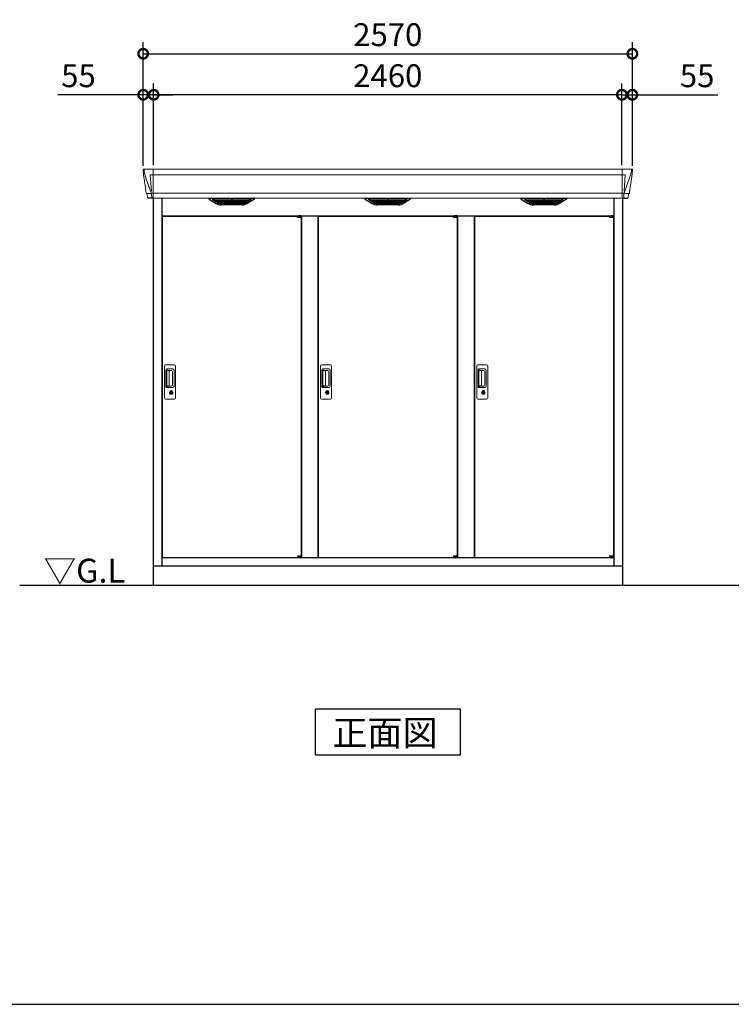
# Model space of a CAD drawing. Extents: x 220 to 16588, y -219 to 11106.
# Drawn here: x 3786 to 7525, y 0 to 5169 of the extents above; entities that cross this region are included whole.
import ezdxf

# ---------------------------------------------------------------- set-up
doc = ezdxf.new("R2010")
doc.units = 0
doc.header["$LTSCALE"] = 20
doc.header["$PDMODE"] = 3
doc.header["$PDSIZE"] = 2
doc.layers.get('0').update_dxf_attribs({"linetype": 'CONTINUOUS'})
doc.layers.get('DEFPOINTS').update_dxf_attribs({"linetype": 'CONTINUOUS'})
for name, color, linetype in [('仕様書枠', 230, 'CONTINUOUS'), ('寸法', 4, 'CONTINUOUS'), ('細線', 5, 'CONTINUOUS'), ('部品1', 7, 'CONTINUOUS'), ('Ｇ．Ｌ', 30, 'CONTINUOUS')]:
    doc.layers.add(name, color=color, linetype=linetype)
doc.styles.add('STYLE1', font='isocp.shx', dxfattribs={"bigfont": 'bigfont.shx'})
doc.styles.add('STYLE2', font='txt')
doc.dimstyles.new('INABA_S40G', dxfattribs={"dimscale": 40, "dimtxt": 3, "dimasz": 2.5, "dimexe": 1.5, "dimexo": 0.5, "dimgap": 1, "dimtad": 3, "dimdec": 1, "dimdsep": 46, "dimtxsty": 'STYLE1', "dimblk1": 'DOTSMALL', "dimblk2": 'DOTSMALL', "dimsah": 1, "dimcen": 0, "dimclrt": 7, "dimadec": 0, "dimazin": 0, "dimtfac": 1, "dimtdec": 4, "dimtix": 1, "dimtmove": 0, "dimatfit": 3, "dimldrblk": 'DOTSMALL', "dimfxl": 1, "dimtolj": 1, "dimtzin": 0, "dimarcsym": 0})

# ---------------------------------------------------------------- blocks, each defined once
blk = doc.blocks.new('A$C5887596E')
at = {"layer": '細線', "linetype": 'Continuous', "lineweight": 15}
for p, q in [((-1280.6, 2179.7), (-1279.8, 2170.6)), ((-1232, 2185), (-1232, 2032.6)), ((1232, 2185), (1232, 2032.6)), ((1280.6, 2179.7), (1279.8, 2170.6)), ((-1279.8, 2170.6), (-1272.4, 2144.3)), ((-1272.3, 2144.3), (-1246.2, 2068.9)), ((-1232.7, 2153.6), (-1247.6, 2153.6)), ((-1247.6, 2153.6), (-1241, 2069)), ((-1232, 2153.6), (1232, 2153.6)), ((1232.7, 2153.6), (1247.6, 2153.6)), ((1247.6, 2153.6), (1241, 2069)), ((1272.3, 2144.3), (1246.2, 2068.9)), ((1279.8, 2170.6), (1272.4, 2144.3)), ((-1246.1, 2069), (-1241.1, 2069)), ((-1246.1, 2069), (-1241.9, 2058.7)), ((1246.1, 2069), (1241.1, 2069)), ((1246.1, 2069), (1241.9, 2058.7)), ((-1267.1, 2056.4), (-1267.1, 2056.6)), ((-1264.8, 2056.8), (-1246.3, 2057.2)), ((-1241.9, 2057.3), (-1241.9, 2058.7)), ((-1240.7, 2057.3), (-1232.7, 2057.3)), ((-1240.7, 2057.3), (-1240.7, 2054.5)), ((-1240.7, 2054.5), (-1240, 2035.6)), ((-1240, 2035.6), (-1240, 2031.9)), ((-1232, 2057.8), (1232, 2057.8)), ((1240.7, 2057.3), (1232.7, 2057.3)), ((1240.7, 2054.5), (1240, 2035.6)), ((1240, 2035.6), (1240, 2031.9)), ((1240.7, 2057.3), (1240.7, 2054.5)), ((1241.9, 2057.3), (1241.9, 2058.7)), ((1264.8, 2056.8), (1246.3, 2057.2)), ((1267.1, 2056.4), (1267.1, 2056.6)), ((-1173, 982.3), (-1173, 1150.3)), ((-1167, 1156.4), (-1121, 1156.4)), ((-1115, 1150.3), (-1115, 982.3)), ((-353, 982.3), (-353, 1150.3)), ((-347, 1156.4), (-301, 1156.4)), ((-295, 1150.3), (-295, 982.3)), ((467, 982.3), (467, 1150.3)), ((473, 1156.4), (519, 1156.4)), ((525, 1150.3), (525, 982.3)), ((-1166, 1042.3), (-1166, 1130.3)), ((-1163.9, 1126), (-1163.9, 1046.7)), ((-1161.2, 1046.9), (-1161.2, 1125.9)), ((-1161, 1135.3), (-1130.1, 1135.3)), ((-1160.9, 1129.3), (-1159.1, 1129.3)), ((-1155.6, 1126.9), (-1160.2, 1126.9)), ((-1156.1, 1128), (-1135.8, 1128)), ((-1149.9, 1126.9), (-1155.7, 1126.9)), ((-1147.9, 1047.9), (-1147.9, 1124.9)), ((-1130.4, 1122.6), (-1130.4, 1050.1)), ((-1123.1, 1128.3), (-1123.1, 1044.3)), ((-346, 1042.3), (-346, 1130.3)), ((-343.9, 1126), (-343.9, 1046.7)), ((-341.2, 1046.9), (-341.2, 1125.9)), ((-341, 1135.3), (-310.1, 1135.3)), ((-340.9, 1129.3), (-339.1, 1129.3)), ((-335.6, 1126.9), (-340.2, 1126.9)), ((-336.1, 1128), (-315.8, 1128)), ((-329.9, 1126.9), (-335.7, 1126.9)), ((-327.9, 1047.9), (-327.9, 1124.9)), ((-310.4, 1122.6), (-310.4, 1050.1)), ((-303.1, 1128.3), (-303.1, 1044.3)), ((474, 1042.3), (474, 1130.3)), ((476.1, 1126), (476.1, 1046.7)), ((478.8, 1046.9), (478.8, 1125.9)), ((479, 1135.3), (509.9, 1135.3)), ((479.1, 1129.3), (480.9, 1129.3)), ((484.4, 1126.9), (479.8, 1126.9)), ((483.9, 1128), (504.2, 1128)), ((490.1, 1126.9), (484.3, 1126.9)), ((492.1, 1047.9), (492.1, 1124.9)), ((509.6, 1122.6), (509.6, 1050.1)), ((516.9, 1128.3), (516.9, 1044.3)), ((-1130.1, 1037.3), (-1161, 1037.3)), ((-1159.1, 1043.4), (-1160.9, 1043.4)), ((-1155.6, 1045.9), (-1160.2, 1045.9)), ((-1135.8, 1044.7), (-1156.1, 1044.7)), ((-1149.9, 1045.9), (-1155.6, 1045.9)), ((-310.1, 1037.3), (-341, 1037.3)), ((-339.1, 1043.4), (-340.9, 1043.4)), ((-335.6, 1045.9), (-340.2, 1045.9)), ((-315.8, 1044.7), (-336.1, 1044.7)), ((-329.9, 1045.9), (-335.6, 1045.9)), ((509.9, 1037.3), (479, 1037.3)), ((480.9, 1043.4), (479.1, 1043.4)), ((484.4, 1045.9), (479.8, 1045.9)), ((504.2, 1044.7), (483.9, 1044.7)), ((490.1, 1045.9), (484.4, 1045.9)), ((-1144.1, 1016.6), (-1144.1, 1020.6)), ((-1141.5, 1017), (-1141.8, 1016.8)), ((-1141.4, 1019.2), (-1141.5, 1019.2)), ((-1141.5, 1019.2), (-1141.5, 1019.1)), ((-1141.5, 1019.1), (-1141.5, 1017.2)), ((-1134.5, 1019.2), (-1134.6, 1019.2)), ((-1134.5, 1019.1), (-1134.5, 1019.2)), ((-1134.5, 1017.2), (-1134.5, 1019.1)), ((-1134.2, 1016.8), (-1134.5, 1017)), ((-1131.9, 1020.6), (-1131.9, 1016.6)), ((-324.1, 1016.6), (-324.1, 1020.6)), ((-321.5, 1017), (-321.8, 1016.8)), ((-321.4, 1019.2), (-321.5, 1019.2)), ((-321.5, 1019.2), (-321.5, 1019.1)), ((-321.5, 1019.1), (-321.5, 1017.2)), ((-314.5, 1019.2), (-314.6, 1019.2)), ((-314.5, 1019.1), (-314.5, 1019.2)), ((-314.5, 1017.2), (-314.5, 1019.1)), ((-314.2, 1016.8), (-314.5, 1017)), ((-311.9, 1020.6), (-311.9, 1016.6)), ((495.9, 1016.6), (495.9, 1020.6)), ((498.5, 1017), (498.2, 1016.8)), ((498.6, 1019.2), (498.5, 1019.2)), ((498.5, 1019.2), (498.5, 1019.1)), ((498.5, 1019.1), (498.5, 1017.2)), ((505.5, 1019.2), (505.4, 1019.2)), ((505.5, 1019.1), (505.5, 1019.2)), ((505.5, 1017.2), (505.5, 1019.1)), ((505.8, 1016.8), (505.5, 1017)), ((508.1, 1020.6), (508.1, 1016.6)), ((-1121, 976.3), (-1167, 976.3)), ((-301, 976.3), (-347, 976.3)), ((519, 976.3), (473, 976.3))]:
    blk.add_line(p, q, dxfattribs=at)
at = {"layer": '細線'}
for p, q in [((-896.4, 2009.6), (-920.7, 2024.4)), ((-722.6, 2026.1), (-917.4, 2026.1)), ((-915.2, 2024.4), (-915.7, 2022.1)), ((-913.8, 2020.7), (-913.3, 2020.6)), ((-912.8, 2020.4), (-727.2, 2020.4)), ((-905.2, 2020.4), (-906.3, 2016.3)), ((-820.8, 2026.1), (-820.8, 2023.9)), ((-820.8, 2020.4), (-820.8, 2018.1)), ((-819.2, 2026.1), (-819.2, 2023.9)), ((-819.2, 2020.4), (-819.2, 2018.1)), ((-743.6, 2009.6), (-719.3, 2024.4)), ((-734.8, 2020.4), (-733.7, 2016.3)), ((-726.2, 2020.7), (-726.7, 2020.6)), ((-724.8, 2024.4), (-724.3, 2022.1)), ((-76.4, 2009.6), (-100.7, 2024.4)), ((97.4, 2026.1), (-97.4, 2026.1)), ((-95.2, 2024.4), (-95.7, 2022.1)), ((-93.8, 2020.7), (-93.3, 2020.6)), ((-92.8, 2020.4), (92.8, 2020.4)), ((-85.2, 2020.4), (-86.3, 2016.3)), ((-0.8, 2026.1), (-0.8, 2023.9)), ((-0.8, 2020.4), (-0.8, 2018.1)), ((0.8, 2026.1), (0.8, 2023.9)), ((0.8, 2020.4), (0.8, 2018.1)), ((76.4, 2009.6), (100.7, 2024.4)), ((85.2, 2020.4), (86.3, 2016.3)), ((93.8, 2020.7), (93.3, 2020.6)), ((95.2, 2024.4), (95.7, 2022.1)), ((743.6, 2009.6), (719.3, 2024.4)), ((917.4, 2026.1), (722.6, 2026.1)), ((724.8, 2024.4), (724.3, 2022.1)), ((726.2, 2020.7), (726.7, 2020.6)), ((727.2, 2020.4), (912.8, 2020.4)), ((734.8, 2020.4), (733.7, 2016.3)), ((819.2, 2026.1), (819.2, 2023.9)), ((819.2, 2020.4), (819.2, 2018.1)), ((820.8, 2026.1), (820.8, 2023.9)), ((820.8, 2020.4), (820.8, 2018.1)), ((896.4, 2009.6), (920.7, 2024.4)), ((905.2, 2020.4), (906.3, 2016.3)), ((913.8, 2020.7), (913.3, 2020.6)), ((915.2, 2024.4), (915.7, 2022.1)), ((-904.3, 2014.9), (-903.8, 2014.8)), ((-903.3, 2014.6), (-736.7, 2014.6)), ((-895.8, 2014.6), (-896.8, 2010.5)), ((-893.6, 2008.8), (-746.4, 2008.8)), ((-878.1, 2004.4), (-761.9, 2004.4)), ((-820.8, 2014.6), (-820.8, 2012.3)), ((-820.8, 2008.8), (-820.8, 2006.8)), ((-819.2, 2014.6), (-819.2, 2012.3)), ((-819.2, 2008.8), (-819.2, 2006.8)), ((-744.2, 2014.6), (-743.2, 2010.5)), ((-735.7, 2014.9), (-736.2, 2014.8)), ((-84.3, 2014.9), (-83.8, 2014.8)), ((-83.3, 2014.6), (83.3, 2014.6)), ((-75.8, 2014.6), (-76.8, 2010.5)), ((-73.6, 2008.8), (73.6, 2008.8)), ((-58.1, 2004.4), (58.1, 2004.4)), ((-0.8, 2014.6), (-0.8, 2012.3)), ((-0.8, 2008.8), (-0.8, 2006.8)), ((0.8, 2014.6), (0.8, 2012.3)), ((0.8, 2008.8), (0.8, 2006.8)), ((75.8, 2014.6), (76.8, 2010.5)), ((84.3, 2014.9), (83.8, 2014.8)), ((735.7, 2014.9), (736.2, 2014.8)), ((736.7, 2014.6), (903.3, 2014.6)), ((744.2, 2014.6), (743.2, 2010.5)), ((746.4, 2008.8), (893.6, 2008.8)), ((761.9, 2004.4), (878.1, 2004.4)), ((819.2, 2014.6), (819.2, 2012.3)), ((819.2, 2008.8), (819.2, 2006.8)), ((820.8, 2014.6), (820.8, 2012.3)), ((820.8, 2008.8), (820.8, 2006.8)), ((895.8, 2014.6), (896.8, 2010.5)), ((904.3, 2014.9), (903.8, 2014.8))]:
    blk.add_line(p, q, dxfattribs=at)
at = {"layer": '細線', "ltscale": 0.2}
for p, q in [((-455.1, 1937.6), (-475.1, 1937.6)), ((-455.1, 1935.1), (-475.1, 1935.1)), ((-455.1, 1933.1), (-475.1, 1933.1)), ((-457.4, 1938.3), (-468.7, 1938.3)), ((364.9, 1937.6), (344.9, 1937.6)), ((364.9, 1935.1), (344.9, 1935.1)), ((364.9, 1933.1), (344.9, 1933.1)), ((362.6, 1938.3), (351.3, 1938.3)), ((1184.9, 1937.6), (1164.9, 1937.6)), ((1184.9, 1935.1), (1164.9, 1935.1)), ((1184.9, 1933.1), (1164.9, 1933.1)), ((1182.6, 1938.3), (1171.3, 1938.3)), ((-455.1, 150.6), (-475.1, 150.6)), ((-455.1, 148.6), (-475.1, 148.6)), ((-455.1, 146.1), (-475.1, 146.1)), ((-457.4, 145.4), (-468.7, 145.4)), ((364.9, 150.6), (344.9, 150.6)), ((364.9, 148.6), (344.9, 148.6)), ((364.9, 146.1), (344.9, 146.1)), ((362.6, 145.4), (351.3, 145.4)), ((1184.9, 150.6), (1164.9, 150.6)), ((1184.9, 148.6), (1164.9, 148.6)), ((1184.9, 146.1), (1164.9, 146.1)), ((1182.6, 145.4), (1171.3, 145.4))]:
    blk.add_line(p, q, dxfattribs=at)
at = {"layer": '細線', "ltscale": 50}
for p, q in [((-475.1, 1937.4), (-475.1, 1937.6)), ((-466.9, 1935.1), (-466.9, 1933.1)), ((-459.1, 1935.1), (-459.1, 1933.1)), ((344.9, 1937.4), (344.9, 1937.6)), ((353.1, 1935.1), (353.1, 1933.1)), ((360.9, 1935.1), (360.9, 1933.1)), ((1164.9, 1937.4), (1164.9, 1937.6)), ((1173.1, 1935.1), (1173.1, 1933.1)), ((1180.9, 1935.1), (1180.9, 1933.1)), ((-475.1, 146.4), (-475.1, 146.1)), ((-466.9, 148.6), (-466.9, 150.6)), ((-459.1, 148.6), (-459.1, 150.6)), ((344.9, 146.4), (344.9, 146.1)), ((353.1, 148.6), (353.1, 150.6)), ((360.9, 148.6), (360.9, 150.6)), ((1164.9, 146.4), (1164.9, 146.1)), ((1173.1, 148.6), (1173.1, 150.6)), ((1180.9, 148.6), (1180.9, 150.6))]:
    blk.add_line(p, q, dxfattribs=at)
at = {"layer": '細線', "ltscale": 0.1}
for p, q in [((-455.1, 1937.6), (-455.1, 1930.6)), ((364.9, 1937.6), (364.9, 1930.6)), ((1184.9, 1937.6), (1184.9, 1930.6)), ((-455.1, 146.1), (-455.1, 153.1)), ((364.9, 146.1), (364.9, 153.1)), ((1184.9, 146.1), (1184.9, 153.1))]:
    blk.add_line(p, q, dxfattribs=at)
at = {"layer": '細線', "linetype": 'Continuous', "lineweight": 15, "flags": 128}
for points in [[(-1141.5, 1017.4), (-1141.4, 1017.4), (-1141.4, 1017.4)], [(-1134.6, 1017.4), (-1134.5, 1017.3), (-1134.5, 1017.3)], [(-321.5, 1017.4), (-321.4, 1017.4), (-321.4, 1017.4)], [(-314.6, 1017.4), (-314.5, 1017.3), (-314.5, 1017.3)], [(498.5, 1017.4), (498.6, 1017.4), (498.6, 1017.4)], [(505.4, 1017.4), (505.5, 1017.3), (505.5, 1017.3)]]:
    blk.add_lwpolyline(points, dxfattribs=at)
at = {"layer": '細線', "ltscale": 50}
for points in [[(-1136.7, 1005.5), (-1139.3, 1005.5), (-1139.3, 1015.2), (-1136.7, 1015.2)], [(-316.7, 1005.5), (-319.3, 1005.5), (-319.3, 1015.2), (-316.7, 1015.2)], [(503.3, 1005.5), (500.7, 1005.5), (500.7, 1015.2), (503.3, 1015.2)]]:
    blk.add_lwpolyline(points, close=True, dxfattribs=at)
at = {"layer": '細線', "linetype": 'Continuous', "lineweight": 15}
for centre, radius, start, end in [((-1232.5, 2157.3), 3.71, 267.3086, 278.1514), ((1232.5, 2157.3), 3.71, 261.8486, 272.6914), ((-1232.7, 2058.1), 0.794, 272.7792, 338.4213), ((1232.7, 2058.1), 0.794, 201.5787, 267.2208), ((-1167, 1150.3), 6, 90, 180), ((-1121, 1150.3), 6, 0, 90), ((-347, 1150.3), 6, 90, 180), ((-301, 1150.3), 6, 0, 90), ((473, 1150.3), 6, 90, 180), ((519, 1150.3), 6, 0, 90), ((-1161, 1130.3), 5, 90, 180), ((-1160.2, 1125.9), 1, 90, 180), ((-1149.9, 1124.9), 2, 0, 90), ((-1137.2, 1121.3), 6.9, 11.1225, 78.8775), ((-1130.1, 1128.3), 7, 0, 90), ((-341, 1130.3), 5, 90, 180), ((-340.2, 1125.9), 1, 90, 180), ((-329.9, 1124.9), 2, 0, 90), ((-317.2, 1121.3), 6.9, 11.1225, 78.8775), ((-310.1, 1128.3), 7, 0, 90), ((479, 1130.3), 5, 90, 180), ((479.8, 1125.9), 1, 90, 180), ((490.1, 1124.9), 2, 0, 90), ((502.8, 1121.3), 6.9, 11.1225, 78.8775), ((509.9, 1128.3), 7, 0, 90), ((-1161, 1042.3), 5, 180, 270), ((-1160.2, 1046.9), 1, 180, 270), ((-1149.9, 1047.9), 2, 262.815, 0), ((-1137.2, 1051.4), 6.9, 281.1229, 348.8771), ((-1130.1, 1044.3), 7, 270, 0), ((-341, 1042.3), 5, 180, 270), ((-340.2, 1046.9), 1, 180, 270), ((-329.9, 1047.9), 2, 262.815, 0), ((-317.2, 1051.4), 6.9, 281.1229, 348.8771), ((-310.1, 1044.3), 7, 270, 0), ((479, 1042.3), 5, 180, 270), ((479.8, 1046.9), 1, 180, 270), ((490.1, 1047.9), 2, 262.815, 0), ((502.8, 1051.4), 6.9, 281.1229, 348.8771), ((509.9, 1044.3), 7, 270, 0), ((-1167, 982.3), 6, 180, 270), ((-1138, 1010.3), 8.71, 134.4391, 45.5609), ((-1138, 1010.3), 7.5, 120.3006, 59.6994), ((-1138, 1010.3), 12.1, 60.7732, 119.2268), ((-1138, 1010.3), 9.5, 69.1557, 110.8443), ((-1138, 1010.3), 7.8, 64.0496, 115.6438), ((-1121, 982.3), 6, 270, 0), ((-347, 982.3), 6, 180, 270), ((-318, 1010.3), 8.71, 134.4391, 45.5609), ((-318, 1010.3), 7.5, 120.3006, 59.6994), ((-318, 1010.3), 12.1, 60.7732, 119.2268), ((-318, 1010.3), 9.5, 69.1557, 110.8443), ((-318, 1010.3), 7.8, 64.0496, 115.6438), ((-301, 982.3), 6, 270, 0), ((473, 982.3), 6, 180, 270), ((502, 1010.3), 8.71, 134.4391, 45.5609), ((502, 1010.3), 7.5, 120.3006, 59.6994), ((502, 1010.3), 12.1, 60.7732, 119.2268), ((502, 1010.3), 9.5, 69.1557, 110.8443), ((502, 1010.3), 7.8, 64.0496, 115.6438), ((519, 982.3), 6, 270, 0)]:
    blk.add_arc(centre, radius, start, end, dxfattribs=at)
at = {"layer": '細線', "ltscale": 0.2}
for centre, radius, start, end in [((-468.1, 1937.6), 1, 106.6015, 180), ((-463.1, 1920.8), 18.5, 73.3985, 106.6015), ((-458.1, 1937.6), 1, 0, 73.3985), ((351.9, 1937.6), 1, 106.6015, 180), ((356.9, 1920.8), 18.5, 73.3985, 106.6015), ((361.9, 1937.6), 1, 0, 73.3985), ((1171.9, 1937.6), 1, 106.6015, 180), ((1176.9, 1920.8), 18.5, 73.3985, 106.6015), ((1181.9, 1937.6), 1, 0, 73.3985), ((-468.1, 146.1), 1, 180, 253.3985), ((-463.1, 162.9), 18.5, 253.3985, 286.6015), ((-458.1, 146.1), 1, 286.6015, 0), ((351.9, 146.1), 1, 180, 253.3985), ((356.9, 162.9), 18.5, 253.3985, 286.6015), ((361.9, 146.1), 1, 286.6015, 0), ((1171.9, 146.1), 1, 180, 253.3985), ((1176.9, 162.9), 18.5, 253.3985, 286.6015), ((1181.9, 146.1), 1, 286.6015, 0)]:
    blk.add_arc(centre, radius, start, end, dxfattribs=at)
at = {"layer": '細線', "linetype": 'Continuous', "lineweight": 15}
for centre, major_axis, ratio, start_param, end_param in [((-1280.1, 2180), (-0.01, 5), 0.099967, 6.257386, 7.915747), ((-1214.8, 1993.6), (-31.4, 75.3), 0.061191, 6.257638, 6.280958), ((-1259.1, 2056.6), (8.03, 0), 0.025458, 2.359359, 3.141595), ((-1240.6, 2057.1), (8.01, 0), 0.025621, 1.573939, 2.356175), ((-1160.9, 1126), (0, -3.31), 0.906308, 3.141593, 4.712389), ((-1160.9, 1126.9), (5.4, 0), 0.466308, 0.473889, 1.2359), ((-340.9, 1126), (0, -3.31), 0.906308, 3.141593, 4.712389), ((-340.9, 1126.9), (5.4, 0), 0.466308, 0.473889, 1.2359), ((479.1, 1126), (0, -3.31), 0.906308, 3.141593, 4.712389), ((479.1, 1126.9), (5.4, 0), 0.466308, 0.473889, 1.2359), ((-1160.9, 1046.7), (0, -3.31), 0.906308, 4.712389, 6.283185), ((-1160.9, 1045.8), (5.4, 0), 0.466308, 5.047285, 5.809296), ((-340.9, 1046.7), (0, -3.31), 0.906308, 4.712389, 6.283185), ((-340.9, 1045.8), (5.4, 0), 0.466308, 5.047285, 5.809296), ((479.1, 1046.7), (0, -3.31), 0.906308, 4.712389, 6.283185), ((479.1, 1045.8), (5.4, 0), 0.466308, 5.047285, 5.809296)]:
    blk.add_ellipse(centre, major_axis=major_axis, ratio=ratio, start_param=start_param, end_param=end_param, dxfattribs=at)
at = {"layer": '細線', "linetype": 'Continuous', "lineweight": 15, "extrusion": (0, 0, -1)}
for centre, major_axis, ratio, start_param, end_param in [((1280.1, 2180), (0.01, 5), 0.099967, 6.257386, 7.915747), ((1214.8, 1993.6), (31.4, 75.3), 0.061191, 6.257638, 6.280958), ((1240.6, 2057.1), (-8.01, 0), 0.025621, 1.573939, 2.356175), ((1259.1, 2056.6), (-8.03, 0), 0.025458, 2.359359, 3.141595)]:
    blk.add_ellipse(centre, major_axis=major_axis, ratio=ratio, start_param=start_param, end_param=end_param, dxfattribs=at)
at = {"layer": '細線'}
for centre, major_axis, ratio, start_param, end_param in [((-917.4, 2025.1), (-4.54, 0), 0.220299, 4.712389, 7.044709), ((-913.6, 2021.3), (-2.14, 0.82), 0.265783, 0.033636, 1.595705), ((-912.6, 2025.1), (-2.54, -0.79), 0.2428, 3.80531, 6.13763), ((-913.3, 2020.7), (-0.641, 0.247), 0.265783, 1.595705, 2.538183), ((-904.1, 2015.5), (-2.14, 0.82), 0.265783, 0.033636, 1.595705), ((-820, 2023.9), (-0.8, 0), 0.739961, 0, 3.141593), ((-820, 2018.1), (-0.8, 0), 0.739961, 0, 3.141593), ((-735.9, 2015.5), (-2.14, -0.82), 0.265783, 1.545887, 3.107957), ((-727.4, 2025.1), (-2.54, 0.79), 0.2428, 3.287148, 5.619468), ((-726.7, 2020.7), (-0.641, -0.247), 0.265783, 0.603409, 1.545887), ((-726.4, 2021.3), (-2.14, -0.82), 0.265783, 1.545887, 3.107957), ((-722.6, 2025.1), (-4.54, 0), 0.220299, 2.380069, 4.712389), ((-97.4, 2025.1), (-4.54, 0), 0.220299, 4.712389, 7.044709), ((-93.6, 2021.3), (-2.14, 0.82), 0.265783, 0.033636, 1.595705), ((-92.6, 2025.1), (-2.54, -0.79), 0.2428, 3.80531, 6.13763), ((-93.3, 2020.7), (-0.641, 0.247), 0.265783, 1.595705, 2.538183), ((-84.1, 2015.5), (-2.14, 0.82), 0.265783, 0.033636, 1.595705), ((0, 2023.9), (-0.8, 0), 0.739961, 0, 3.141593), ((0, 2018.1), (-0.8, 0), 0.739961, 0, 3.141593), ((84.1, 2015.5), (-2.14, -0.82), 0.265783, 1.545887, 3.107957), ((92.6, 2025.1), (-2.54, 0.79), 0.2428, 3.287148, 5.619468), ((93.3, 2020.7), (-0.641, -0.247), 0.265783, 0.603409, 1.545887), ((93.6, 2021.3), (-2.14, -0.82), 0.265783, 1.545887, 3.107957), ((97.4, 2025.1), (-4.54, 0), 0.220299, 2.380069, 4.712389), ((722.6, 2025.1), (-4.54, 0), 0.220299, 4.712389, 7.044709), ((726.4, 2021.3), (-2.14, 0.82), 0.265783, 0.033636, 1.595705), ((727.4, 2025.1), (-2.54, -0.79), 0.2428, 3.80531, 6.13763), ((726.7, 2020.7), (-0.641, 0.247), 0.265783, 1.595705, 2.538183), ((735.9, 2015.5), (-2.14, 0.82), 0.265783, 0.033636, 1.595705), ((820, 2023.9), (-0.8, 0), 0.739961, 0, 3.141593), ((820, 2018.1), (-0.8, 0), 0.739961, 0, 3.141593), ((904.1, 2015.5), (-2.14, -0.82), 0.265783, 1.545887, 3.107957), ((912.6, 2025.1), (-2.54, 0.79), 0.2428, 3.287148, 5.619468), ((913.3, 2020.7), (-0.641, -0.247), 0.265783, 0.603409, 1.545887), ((913.6, 2021.3), (-2.14, -0.82), 0.265783, 1.545887, 3.107957), ((917.4, 2025.1), (-4.54, 0), 0.220299, 2.380069, 4.712389), ((-903.8, 2014.9), (-0.641, 0.247), 0.265783, 1.595705, 2.538183), ((-894.6, 2009.7), (-2.14, 0.82), 0.265783, 0.033636, 0.752483), ((-873.1, 2059.6), (-13.4, -54.2), 0.77887, 6.036126, 6.477163), ((-877.6, 2041.6), (-44, -0.1), 0.800451, 1.168161, 1.180852), ((-820, 2012.3), (-0.8, 0), 0.739961, 0, 3.141593), ((-820, 2006.8), (-0.8, 0), 0.739961, 0, 3.141593), ((-766.9, 2059.6), (13.4, -54.2), 0.77887, 6.089208, 6.530244), ((-762.4, 2041.6), (-44, 0.1), 0.800451, 1.960741, 1.973432), ((-745.4, 2009.7), (-2.14, -0.82), 0.265783, 2.38911, 3.107957), ((-736.2, 2014.9), (-0.641, -0.247), 0.265783, 0.603409, 1.545887), ((-83.8, 2014.9), (-0.641, 0.247), 0.265783, 1.595705, 2.538183), ((-74.6, 2009.7), (-2.14, 0.82), 0.265783, 0.033636, 0.752483), ((-53.1, 2059.6), (-13.4, -54.2), 0.77887, 6.036126, 6.477163), ((-57.6, 2041.6), (-44, -0.1), 0.800451, 1.168161, 1.180852), ((0, 2012.3), (-0.8, 0), 0.739961, 0, 3.141593), ((0, 2006.8), (-0.8, 0), 0.739961, 0, 3.141593), ((53.1, 2059.6), (13.4, -54.2), 0.77887, 6.089208, 6.530244), ((57.6, 2041.6), (-44, 0.1), 0.800451, 1.960741, 1.973432), ((74.6, 2009.7), (-2.14, -0.82), 0.265783, 2.38911, 3.107957), ((83.8, 2014.9), (-0.641, -0.247), 0.265783, 0.603409, 1.545887), ((736.2, 2014.9), (-0.641, 0.247), 0.265783, 1.595705, 2.538183), ((745.4, 2009.7), (-2.14, 0.82), 0.265783, 0.033636, 0.752483), ((766.9, 2059.6), (-13.4, -54.2), 0.77887, 6.036126, 6.477163), ((762.4, 2041.6), (-44, -0.1), 0.800451, 1.168161, 1.180852), ((820, 2012.3), (-0.8, 0), 0.739961, 0, 3.141593), ((820, 2006.8), (-0.8, 0), 0.739961, 0, 3.141593), ((873.1, 2059.6), (13.4, -54.2), 0.77887, 6.089208, 6.530244), ((877.6, 2041.6), (-44, 0.1), 0.800451, 1.960741, 1.973432), ((894.6, 2009.7), (-2.14, -0.82), 0.265783, 2.38911, 3.107957), ((903.8, 2014.9), (-0.641, -0.247), 0.265783, 0.603409, 1.545887)]:
    blk.add_ellipse(centre, major_axis=major_axis, ratio=ratio, start_param=start_param, end_param=end_param, dxfattribs=at)
at = {"layer": '細線', "linetype": 'Continuous', "lineweight": 15}
for points, knots in [([(-1241, 2069), (-1241, 2069), (-1241, 2069), (-1241, 2069), (-1241.1, 2069), (-1241.1, 2069), (-1241.1, 2069)], [0, 0, 0, 0, 0.0508072, 0.185283, 0.5526152, 1, 1, 1, 1]), ([(1241, 2069), (1241, 2069), (1241, 2069), (1241, 2069), (1241.1, 2069), (1241.1, 2069), (1241.1, 2069)], [0, 0, 0, 0, 0.0508072, 0.185283, 0.5526152, 1, 1, 1, 1]), ([(-1155.6, 1126.9), (-1155.6, 1127), (-1155.6, 1127.5), (-1155.9, 1127.8), (-1156.1, 1128)], [0, 0, 0, 0, 0.181742, 1, 1, 1, 1]), ([(-335.6, 1126.9), (-335.6, 1127), (-335.6, 1127.5), (-335.9, 1127.8), (-336.1, 1128)], [0, 0, 0, 0, 0.181742, 1, 1, 1, 1]), ([(484.4, 1126.9), (484.4, 1127), (484.4, 1127.5), (484.1, 1127.8), (483.9, 1128)], [0, 0, 0, 0, 0.181742, 1, 1, 1, 1]), ([(-1156.1, 1044.7), (-1155.9, 1044.9), (-1155.6, 1045.2), (-1155.6, 1045.8), (-1155.6, 1045.9)], [0, 0, 0, 0, 0.723766, 1, 1, 1, 1]), ([(-336.1, 1044.7), (-335.9, 1044.9), (-335.6, 1045.2), (-335.6, 1045.8), (-335.6, 1045.9)], [0, 0, 0, 0, 0.723766, 1, 1, 1, 1]), ([(483.9, 1044.7), (484.1, 1044.9), (484.4, 1045.2), (484.4, 1045.8), (484.4, 1045.9)], [0, 0, 0, 0, 0.723766, 1, 1, 1, 1]), ([(-1143.9, 1020.9), (-1143.9, 1020.9), (-1144, 1020.9), (-1144, 1020.8), (-1144.1, 1020.7), (-1144.1, 1020.6), (-1144.1, 1020.6)], [0, 0, 0, 0, 0.078131, 0.360178, 0.68127, 1, 1, 1, 1]), ([(-1141.5, 1017.2), (-1141.5, 1017.1), (-1141.5, 1017), (-1141.5, 1017), (-1141.5, 1017)], [0, 0, 0, 0, 0.86637, 1, 1, 1, 1]), ([(-1134.5, 1017), (-1134.5, 1017), (-1134.5, 1017.1), (-1134.5, 1017.2), (-1134.5, 1017.2)], [0, 0, 0, 0, 0.865119, 1, 1, 1, 1]), ([(-1131.9, 1020.6), (-1131.9, 1020.6), (-1131.9, 1020.6), (-1131.9, 1020.7), (-1132, 1020.8), (-1132.1, 1020.9), (-1132.1, 1020.9)], [0, 0, 0, 0, 0.077903, 0.360068, 0.681233, 1, 1, 1, 1]), ([(-323.9, 1020.9), (-323.9, 1020.9), (-324, 1020.9), (-324, 1020.8), (-324.1, 1020.7), (-324.1, 1020.6), (-324.1, 1020.6)], [0, 0, 0, 0, 0.078131, 0.360178, 0.68127, 1, 1, 1, 1]), ([(-321.5, 1017.2), (-321.5, 1017.1), (-321.5, 1017), (-321.5, 1017), (-321.5, 1017)], [0, 0, 0, 0, 0.86637, 1, 1, 1, 1]), ([(-314.5, 1017), (-314.5, 1017), (-314.5, 1017.1), (-314.5, 1017.2), (-314.5, 1017.2)], [0, 0, 0, 0, 0.865119, 1, 1, 1, 1]), ([(-311.9, 1020.6), (-311.9, 1020.6), (-311.9, 1020.6), (-311.9, 1020.7), (-312, 1020.8), (-312.1, 1020.9), (-312.1, 1020.9)], [0, 0, 0, 0, 0.077903, 0.360068, 0.681233, 1, 1, 1, 1]), ([(496.1, 1020.9), (496.1, 1020.9), (496, 1020.9), (496, 1020.8), (495.9, 1020.7), (495.9, 1020.6), (495.9, 1020.6)], [0, 0, 0, 0, 0.078131, 0.360178, 0.68127, 1, 1, 1, 1]), ([(498.5, 1017.2), (498.5, 1017.1), (498.5, 1017), (498.5, 1017), (498.5, 1017)], [0, 0, 0, 0, 0.86637, 1, 1, 1, 1]), ([(505.5, 1017), (505.5, 1017), (505.5, 1017.1), (505.5, 1017.2), (505.5, 1017.2)], [0, 0, 0, 0, 0.865119, 1, 1, 1, 1]), ([(508.1, 1020.6), (508.1, 1020.6), (508.1, 1020.6), (508.1, 1020.7), (508, 1020.8), (507.9, 1020.9), (507.9, 1020.9)], [0, 0, 0, 0, 0.077903, 0.360068, 0.681233, 1, 1, 1, 1])]:
    blk.add_open_spline(points, degree=3, knots=knots, dxfattribs=at)
at = {"layer": '細線'}
for points, knots in [([(-896.3, 2009.9), (-896.2, 2009.8), (-896.1, 2009.8), (-895.8, 2009.6), (-895.7, 2009.5), (-895.3, 2009.3), (-895, 2009.2), (-894.7, 2009.1)], [0, 0, 0, 0, 0.25, 0.25, 0.5, 0.5, 1, 1, 1, 1]), ([(-894.2, 2009), (-894, 2008.9), (-893.8, 2008.8), (-893.6, 2008.8), (-893.6, 2008.8)], [0, 0, 0, 0, 0.876437, 1, 1, 1, 1]), ([(-745.8, 2009), (-746, 2008.9), (-746.2, 2008.8), (-746.4, 2008.8), (-746.4, 2008.8)], [0, 0, 0, 0, 0.876437, 1, 1, 1, 1]), ([(-743.7, 2009.9), (-743.8, 2009.8), (-743.9, 2009.8), (-744.2, 2009.6), (-744.3, 2009.5), (-744.7, 2009.3), (-745, 2009.2), (-745.3, 2009.1)], [0, 0, 0, 0, 0.25, 0.25, 0.5, 0.5, 1, 1, 1, 1]), ([(-76.3, 2009.9), (-76.2, 2009.8), (-76.1, 2009.8), (-75.8, 2009.6), (-75.7, 2009.5), (-75.3, 2009.3), (-75, 2009.2), (-74.7, 2009.1)], [0, 0, 0, 0, 0.25, 0.25, 0.5, 0.5, 1, 1, 1, 1]), ([(-74.2, 2009), (-74, 2008.9), (-73.8, 2008.8), (-73.6, 2008.8), (-73.6, 2008.8)], [0, 0, 0, 0, 0.876437, 1, 1, 1, 1]), ([(74.2, 2009), (74, 2008.9), (73.8, 2008.8), (73.6, 2008.8), (73.6, 2008.8)], [0, 0, 0, 0, 0.876437, 1, 1, 1, 1]), ([(76.3, 2009.9), (76.2, 2009.8), (76.1, 2009.8), (75.8, 2009.6), (75.7, 2009.5), (75.3, 2009.3), (75, 2009.2), (74.7, 2009.1)], [0, 0, 0, 0, 0.25, 0.25, 0.5, 0.5, 1, 1, 1, 1]), ([(743.7, 2009.9), (743.8, 2009.8), (743.9, 2009.8), (744.2, 2009.6), (744.3, 2009.5), (744.7, 2009.3), (745, 2009.2), (745.3, 2009.1)], [0, 0, 0, 0, 0.25, 0.25, 0.5, 0.5, 1, 1, 1, 1]), ([(745.8, 2009), (746, 2008.9), (746.2, 2008.8), (746.4, 2008.8), (746.4, 2008.8)], [0, 0, 0, 0, 0.876437, 1, 1, 1, 1]), ([(894.2, 2009), (894, 2008.9), (893.8, 2008.8), (893.6, 2008.8), (893.6, 2008.8)], [0, 0, 0, 0, 0.876437, 1, 1, 1, 1]), ([(896.3, 2009.9), (896.2, 2009.8), (896.1, 2009.8), (895.8, 2009.6), (895.7, 2009.5), (895.3, 2009.3), (895, 2009.2), (894.7, 2009.1)], [0, 0, 0, 0, 0.25, 0.25, 0.5, 0.5, 1, 1, 1, 1])]:
    blk.add_open_spline(points, degree=3, knots=knots, dxfattribs=at)
at = {"layer": '部品1', "linetype": 'Continuous', "lineweight": 15}
for p, q in [((-1285.1, 2179.6), (-1285.1, 2178.4)), ((-1285.1, 2178.4), (-1283.2, 2156.6)), ((-1280.2, 2185), (1280.2, 2185)), ((1285.1, 2178.4), (1283.2, 2156.6)), ((1285.1, 2179.6), (1285.1, 2178.4)), ((-1282.9, 2154), (-1282, 2143.5)), ((-1282, 2143.5), (-1273.4, 2087.5)), ((-1272.4, 2144.3), (-1272.3, 2144.3)), ((1272.4, 2144.3), (1272.3, 2144.3)), ((1282, 2143.5), (1273.4, 2087.5)), ((1282.9, 2154), (1282, 2143.5)), ((-1270.5, 2068.5), (-1269.5, 2057.8)), ((1270.5, 2068.5), (1269.5, 2057.8)), ((-1268, 2056.4), (-1267.1, 2056.4)), ((-1264.1, 2053.7), (-1262.5, 2034.8)), ((1232, 2032.6), (-1232, 2032.6)), ((1264.1, 2053.7), (1262.5, 2034.8)), ((1268, 2056.4), (1267.1, 2056.4))]:
    blk.add_line(p, q, dxfattribs=at)
at = {"layer": '部品1'}
for p, q in [((-1232.7, 2032.1), (-1259, 2031.6)), ((-1233, 2032.1), (-1233, 0)), ((-1187, 2032.6), (-1187, 100)), ((-938.9, 2027.1), (-902, 2004.5)), ((-937.4, 2032.6), (-702.6, 2032.6)), ((-701.1, 2027.1), (-738, 2004.5)), ((-118.9, 2027.1), (-82, 2004.5)), ((-117.4, 2032.6), (117.4, 2032.6)), ((118.9, 2027.1), (82, 2004.5)), ((701.1, 2027.1), (738, 2004.5)), ((702.6, 2032.6), (937.4, 2032.6)), ((938.9, 2027.1), (902, 2004.5)), ((1187, 2032.6), (1187, 100)), ((1232.7, 2032.1), (1259, 2031.6)), ((1233, 2032.1), (1233, 0)), ((-764.1, 1997.1), (-875.9, 1997.1)), ((55.9, 1997.1), (-55.9, 1997.1)), ((875.9, 1997.1), (764.1, 1997.1)), ((-1187, 1940), (1187, 1940)), ((-1185, 1937.4), (-1185, 146.4)), ((-1185, 1937.4), (-475.1, 1937.4)), ((-455.1, 1937.4), (-455, 1937.4)), ((-455, 1937.4), (-455, 146.4)), ((-453, 1940), (-453, 143)), ((-367, 1940), (-367, 143)), ((-365, 1937.4), (-365, 146.4)), ((-365, 1937.4), (344.9, 1937.4)), ((364.9, 1937.4), (365, 1937.4)), ((365, 1937.4), (365, 146.4)), ((367, 1940), (367, 143)), ((453, 1940), (453, 143)), ((455, 1937.4), (455, 146.4)), ((455, 1937.4), (1164.9, 1937.4)), ((1184.9, 1937.4), (1185, 1937.4)), ((1185, 1937.4), (1185, 146.4)), ((1187, 143), (-1187, 143)), ((-1185, 146.4), (-475.1, 146.4)), ((-455.1, 146.4), (-455, 146.4)), ((-455.1, 146.4), (-455, 146.4)), ((-365, 146.4), (344.9, 146.4)), ((364.9, 146.4), (365, 146.4)), ((364.9, 146.4), (365, 146.4)), ((455, 146.4), (1164.9, 146.4)), ((1184.9, 146.4), (1185, 146.4)), ((1184.9, 146.4), (1185, 146.4)), ((1230, 100), (-1233, 100))]:
    blk.add_line(p, q, dxfattribs=at)
at = {"layer": '部品1', "ltscale": 50}
for p, q in [((-475.1, 1930.6), (-475.1, 1937.4)), ((344.9, 1930.6), (344.9, 1937.4)), ((1164.9, 1930.6), (1164.9, 1937.4)), ((-475.1, 153.1), (-475.1, 146.4)), ((344.9, 153.1), (344.9, 146.4)), ((1164.9, 153.1), (1164.9, 146.4))]:
    blk.add_line(p, q, dxfattribs=at)
at = {"layer": '部品1', "ltscale": 0.2}
for p, q in [((-455.1, 1930.6), (-475.1, 1930.6)), ((364.9, 1930.6), (344.9, 1930.6)), ((1184.9, 1930.6), (1164.9, 1930.6)), ((-455.1, 153.1), (-475.1, 153.1)), ((364.9, 153.1), (344.9, 153.1)), ((1184.9, 153.1), (1164.9, 153.1))]:
    blk.add_line(p, q, dxfattribs=at)
at = {"layer": '部品1', "linetype": 'Continuous', "lineweight": 15, "flags": 128}
for points in [[(-1283.2, 2156.6), (-1283.2, 2156.3), (-1283.1, 2156.2)], [(1283.2, 2156.6), (1283.2, 2156.3), (1283.1, 2156.2)]]:
    blk.add_lwpolyline(points, dxfattribs=at)
at = {"layer": '部品1', "linetype": 'Continuous', "lineweight": 15}
for centre, radius, start, end in [((-1268, 2057.9), 1.5, 185.0304, 269.9992), ((-1267.1, 2053.4), 3, 5.0309, 90.0085), ((-1259, 2035.1), 3.5, 185.0285, 270.011), ((1259, 2035.1), 3.5, 269.989, 354.9715), ((1267.1, 2053.4), 3, 89.9915, 174.9691), ((1268, 2057.9), 1.5, 270.0008, 354.9696)]:
    blk.add_arc(centre, radius, start, end, dxfattribs=at)
at = {"layer": '部品1', "lineweight": 15}
for centre, start, end in [((-1232.7, 2032.9), 274.0206, 337.8347), ((1232.7, 2032.9), 202.1653, 265.9794)]:
    blk.add_arc(centre, 0.803, start, end, dxfattribs=at)
at = {"layer": '部品1'}
for centre, radius, start, end in [((-937.4, 2029.6), 3, 90, 238.5305), ((-702.6, 2029.6), 3, 301.4695, 90), ((-117.4, 2029.6), 3, 90, 238.5305), ((117.4, 2029.6), 3, 301.4695, 90), ((702.6, 2029.6), 3, 90, 238.5305), ((937.4, 2029.6), 3, 301.4695, 90), ((-875.9, 2047.1), 50, 238.5305, 270), ((-764.1, 2047.1), 50, 270, 301.4695), ((-55.9, 2047.1), 50, 238.5305, 270), ((55.9, 2047.1), 50, 270, 301.4695), ((764.1, 2047.1), 50, 238.5305, 270), ((875.9, 2047.1), 50, 270, 301.4695)]:
    blk.add_arc(centre, radius, start, end, dxfattribs=at)
at = {"layer": '部品1', "linetype": 'Continuous', "lineweight": 15}
for centre, major_axis, ratio, start_param, end_param in [((-1280.1, 2180), (3.75, -3.31), 0.997428, 2.292042, 3.950403), ((-1282.9, 2154), (-0.26, 3.01), 0.002715, 4.730218, 5.548587), ((-1277.4, 2113.3), (-7, 45.1), 0.000257, 3.266133, 4.103188)]:
    blk.add_ellipse(centre, major_axis=major_axis, ratio=ratio, start_param=start_param, end_param=end_param, dxfattribs=at)
at = {"layer": '部品1', "linetype": 'Continuous', "lineweight": 15, "extrusion": (0, 0, -1)}
for centre, major_axis, ratio, start_param, end_param in [((1280.1, 2180), (-3.75, -3.31), 0.997428, 2.292042, 3.950403), ((1282.9, 2154), (0.26, 3.01), 0.002715, 4.730218, 5.548587), ((1277.4, 2113.3), (7, 45.1), 0.000257, 3.266133, 4.103188)]:
    blk.add_ellipse(centre, major_axis=major_axis, ratio=ratio, start_param=start_param, end_param=end_param, dxfattribs=at)
blk = doc.blocks.new('_DOTSMALL')
at = {"color": 0, "linetype": 'ByBlock', "ltscale": 50, "const_width": 0.5}
blk.add_lwpolyline([(-0.0625, 0, 1), (0.0625, 0, 1)], format="xyb", close=True, dxfattribs=at)
blk = doc.blocks.new('*D19')
at = {"layer": 'DEFPOINTS', "color": 0, "ltscale": 50}
for p in [(4490, 4774.7), (4490, 4386), (6950, 4386)]:
    blk.add_point(p, dxfattribs=at)
at = {"layer": '寸法', "color": 0, "lineweight": -2, "ltscale": 50}
for p, q in [((4490, 4406), (4490, 4834.7)), ((6950, 4406), (6950, 4834.7)), ((6950, 4774.7), (4490, 4774.7))]:
    blk.add_line(p, q, dxfattribs=at)
at = {"layer": '寸法', "color": 0, "lineweight": -2, "ltscale": 50, "xscale": 100, "yscale": 100, "zscale": 100, "rotation": 180}
blk.add_blockref('_DOTSMALL', (4490, 4774.7), dxfattribs=at)
at = {"layer": '寸法', "color": 0, "lineweight": -2, "ltscale": 50, "xscale": 100, "yscale": 100, "zscale": 100}
blk.add_blockref('_DOTSMALL', (6950, 4774.7), dxfattribs=at)
at = {"layer": '寸法', "color": 7, "ltscale": 50, "insert": (5720, 4874.7), "char_height": 120, "attachment_point": 5, "style": 'STYLE1'}
blk.add_mtext('\\A1;2460', dxfattribs=at)
blk = doc.blocks.new('*D20')
at = {"layer": 'DEFPOINTS', "color": 0, "ltscale": 50}
for p in [(4435, 4774.7), (4435, 4381), (4490, 4386)]:
    blk.add_point(p, dxfattribs=at)
at = {"layer": '寸法', "color": 0, "lineweight": -2, "ltscale": 50}
for p, q in [((4435, 4401), (4435, 4834.7)), ((4490, 4406), (4490, 4834.7)), ((4435, 4774.7), (3986.5, 4774.7)), ((4490, 4774.7), (4435, 4774.7)), ((4490, 4774.7), (4590, 4774.7))]:
    blk.add_line(p, q, dxfattribs=at)
at = {"layer": '寸法', "color": 0, "lineweight": -2, "ltscale": 50, "xscale": 100, "yscale": 100, "zscale": 100}
blk.add_blockref('_DOTSMALL', (4435, 4774.7), dxfattribs=at)
at = {"layer": '寸法', "color": 0, "lineweight": -2, "ltscale": 50, "xscale": 100, "yscale": 100, "zscale": 100, "rotation": 180}
blk.add_blockref('_DOTSMALL', (4490, 4774.7), dxfattribs=at)
at = {"layer": '寸法', "color": 7, "ltscale": 50, "insert": (4095, 4874.7), "char_height": 120, "attachment_point": 5, "style": 'STYLE1'}
blk.add_mtext('\\A1;55', dxfattribs=at)
blk = doc.blocks.new('*D21')
at = {"layer": 'DEFPOINTS', "color": 0, "ltscale": 50}
for p in [(6950, 4774.7), (6950, 4386), (7005, 4381)]:
    blk.add_point(p, dxfattribs=at)
at = {"layer": '寸法', "color": 0, "lineweight": -2, "ltscale": 50}
for p, q in [((6950, 4406), (6950, 4834.7)), ((7005, 4401), (7005, 4834.7)), ((6950, 4774.7), (6850, 4774.7)), ((6950, 4774.7), (7005, 4774.7)), ((7005, 4774.7), (7453.5, 4774.7))]:
    blk.add_line(p, q, dxfattribs=at)
at = {"layer": '寸法', "color": 0, "lineweight": -2, "ltscale": 50, "xscale": 100, "yscale": 100, "zscale": 100}
blk.add_blockref('_DOTSMALL', (6950, 4774.7), dxfattribs=at)
at = {"layer": '寸法', "color": 0, "lineweight": -2, "ltscale": 50, "xscale": 100, "yscale": 100, "zscale": 100, "rotation": 180}
blk.add_blockref('_DOTSMALL', (7005, 4774.7), dxfattribs=at)
at = {"layer": '寸法', "color": 7, "ltscale": 50, "insert": (7345, 4874.7), "char_height": 120, "attachment_point": 5, "style": 'STYLE1'}
blk.add_mtext('\\A1;55', dxfattribs=at)
blk = doc.blocks.new('*D22')
at = {"layer": 'DEFPOINTS', "color": 0, "ltscale": 50}
for p in [(7005, 4990.1), (4435, 4381), (7005, 4381)]:
    blk.add_point(p, dxfattribs=at)
at = {"layer": '寸法', "color": 0, "lineweight": -2, "ltscale": 50}
for p, q in [((4435, 4401), (4435, 5050.1)), ((7005, 4401), (7005, 5050.1)), ((4435, 4990.1), (7005, 4990.1))]:
    blk.add_line(p, q, dxfattribs=at)
at = {"layer": '寸法', "color": 0, "lineweight": -2, "ltscale": 50, "xscale": 100, "yscale": 100, "zscale": 100, "rotation": 180}
blk.add_blockref('_DOTSMALL', (4435, 4990.1), dxfattribs=at)
at = {"layer": '寸法', "color": 0, "lineweight": -2, "ltscale": 50, "xscale": 100, "yscale": 100, "zscale": 100}
blk.add_blockref('_DOTSMALL', (7005, 4990.1), dxfattribs=at)
at = {"layer": '寸法', "color": 7, "ltscale": 50, "insert": (5720, 5090.1), "char_height": 120, "attachment_point": 5, "style": 'STYLE1'}
blk.add_mtext('\\A1;2570', dxfattribs=at)

msp = doc.modelspace()

# ---------------------------------------------------------------- linework, layer by layer
at = {"layer": '仕様書枠', "ltscale": 50}
msp.add_line((220, 0), (16307.2, 0), dxfattribs=at)
at = {"layer": '部品1'}
msp.add_lwpolyline([(5338.26466689, 1550), (5338.26466689, 1310.10767845), (6101.73533311, 1310.10767845), (6101.73533311, 1550)], close=True, dxfattribs=at)
at = {"layer": 'Ｇ．Ｌ'}
msp.add_line((3787, 2200), (10679, 2200), dxfattribs=at)

# ---------------------------------------------------------------- block references
at = {"layer": '寸法', "ltscale": 50}
msp.add_blockref('A$C5887596E', (5720, 2200), dxfattribs=at)

# ---------------------------------------------------------------- texts
at = {"layer": '部品1', "style": 'STYLE2'}
for s, height, p in [('▽G.L', 125, (3912.18076948, 2213.95372804)), ('正面図', 135, (5428.79007062, 1357.10647078))]:
    msp.add_text(s, height=height, dxfattribs=at).set_placement(p)

# ---------------------------------------------------------------- dimensions: what is measured, and where the dimension line sits
at = {"layer": '寸法', "ltscale": 50}
for base, p1, p2, picture, middle in [((7005, 4990.05288345), (4435, 4380.99999838), (7005, 4380.99999838), '*D22', (5720, 4990.05288345)), ((4435, 4774.65745196), (4490, 4385.98933168), (4435, 4380.99999838), '*D20', (4095, 4774.65745196)), ((4490, 4774.65745196), (6950, 4385.98933168), (4490, 4385.98933168), '*D19', (5720, 4774.65745196)), ((6950, 4774.65745196), (7005, 4380.99999838), (6950, 4385.98933168), '*D21', (7345, 4774.65745196))]:
    dim = msp.add_linear_dim(base=base, p1=p1, p2=p2, dimstyle='INABA_S40G', dxfattribs=at)
    dim.commit()
    dim.dimension.update_dxf_attribs({"geometry": picture, "text_midpoint": middle, "dimtype": 160})

doc.saveas('drawing.dxf')
